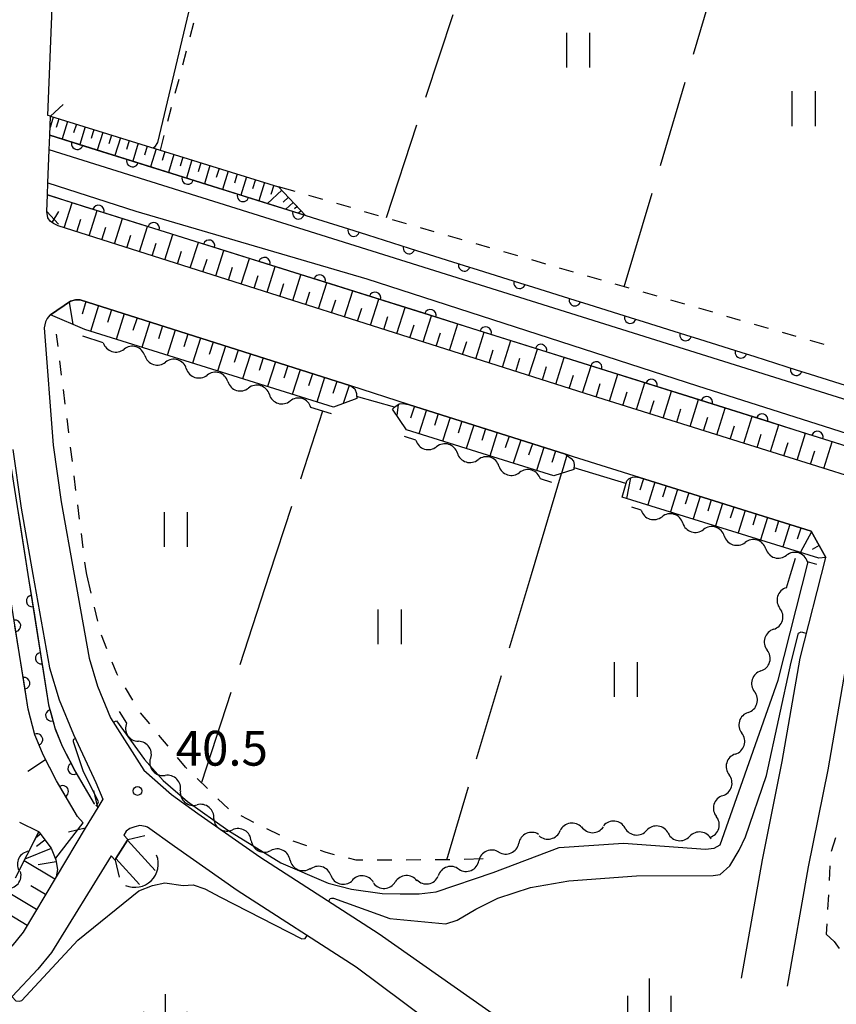
# Model space of a CAD drawing. Units: metres. Extents: x -42055 to -39747, y -136591 to -134873.
# Drawn here: x -41194 to -41124, y -136237 to -136152 of the extents above; entities that cross this region are included whole.
import ezdxf

# ---------------------------------------------------------------- set-up
doc = ezdxf.new("R2010")
doc.units = ezdxf.units.M
doc.header["$LTSCALE"] = 2.5
doc.layers.get('0').update_dxf_attribs({"linetype": 'CONTINUOUS'})
for name, color, linetype in [('2101000', 7, 'CONTINUOUS'), ('2203000', 7, 'CONTINUOUS'), ('2203990', 7, 'CONTINUOUS'), ('4219000', 7, 'CONTINUOUS'), ('5101000', 7, 'CONTINUOUS'), ('5102000', 7, 'CONTINUOUS'), ('6101110', 7, 'CONTINUOUS'), ('6101120', 7, 'CONTINUOUS'), ('6101990', 7, 'CONTINUOUS'), ('6110000', 7, 'CONTINUOUS'), ('6110110', 7, 'CONTINUOUS'), ('6110120', 7, 'CONTINUOUS'), ('6301000', 7, 'CONTINUOUS'), ('6302000', 7, 'CONTINUOUS'), ('6311000', 7, 'CONTINUOUS'), ('6334000', 7, 'CONTINUOUS'), ('7101000', 7, 'CONTINUOUS'), ('7102000', 7, 'CONTINUOUS'), ('7312000', 7, 'CONTINUOUS')]:
    doc.layers.add(name, color=color, linetype=linetype)
doc.styles.add('Dm_Anotation', font='txt')

# ---------------------------------------------------------------- blocks, each defined once
blk = doc.blocks.new('631100')
at = {"color": 0, "linetype": 'ByBlock', "lineweight": -2}
for points in [[(-0.4, 0.6), (-0.4, -0.6)], [(0.4, 0.6), (0.4, -0.6)]]:
    blk.add_lwpolyline(points, dxfattribs=at)
blk = doc.blocks.new('633400')
at = {"color": 0, "linetype": 'ByBlock', "lineweight": -2}
for points in [[(0, -0.75), (0, 0.75)], [(-0.75, -0.75), (-0.75, 0.15)], [(0.75, -0.75), (0.75, 0.15)]]:
    blk.add_lwpolyline(points, dxfattribs=at)
blk = doc.blocks.new('731200')
at = {"color": 0, "linetype": 'ByBlock', "lineweight": -2}
blk.add_circle((0, 0), 0.15, dxfattribs=at)
blk = doc.blocks.new('421900')
at = {"color": 0, "linetype": 'ByBlock', "lineweight": -2}
blk.add_arc((-0.3125, 0), 0.8125, 292.61987, 67.38013, dxfattribs=at)
blk = doc.blocks.new('DMDR_5102_0.375')
at = {"color": 0, "linetype": 'Continuous', "lineweight": -2}
blk.add_lwpolyline([(-1, 0, 0.535433), (1, 0)], format="xyb", dxfattribs=at)
blk = doc.blocks.new('DMDR_HANEN_0.2')
at = {"color": 0, "linetype": 'Continuous', "lineweight": -2}
blk.add_arc((0, 0), 1, 180, 0, dxfattribs=at)

msp = doc.modelspace()

# ---------------------------------------------------------------- linework, layer by layer
at = {"layer": '2101000', "flags": 128}
for points in [[(-41102.52, -136197.798), (-41144.679, -136184.601), (-41190.769, -136169.935), (-41191.161, -136169.724), (-41191.46, -136169.543), (-41191.672, -136169.257), (-41191.758, -136168.689), (-41191.701, -136167.277), (-41191.658, -136166.217), (-41191.545, -136163.398), (-41191.494, -136162.116), (-41191.428, -136160.485), (-41191.675, -136160.418), (-41190.239, -136124.678)], [(-41131.827, -136234.787), (-41130.034, -136224.598), (-41128.343, -136216.122), (-41126.787, -136207.198), (-41124.558, -136198.524), (-41125.834, -136196.264), (-41140.629, -136191.632), (-41146.334, -136189.846), (-41147.016, -136189.629), (-41160.544, -136185.325), (-41165.53, -136183.738), (-41188.861, -136176.314), (-41189.272, -136176.317), (-41189.693, -136176.428), (-41191.445, -136177.614), (-41191.496, -136177.648), (-41191.71, -136177.931), (-41191.859, -136178.225), (-41191.968, -136178.721), (-41191.204, -136188.837), (-41190.509, -136193.723), (-41189.39, -136200), (-41188.104, -136207.209), (-41187.374, -136209.622), (-41186.267, -136212.338), (-41183.389, -136216.862), (-41181.008, -136218.945), (-41178.717, -136220.588), (-41173.377, -136224.316), (-41163.076, -136230.963), (-41151.491, -136239.098)], [(-41194.685, -136189.216), (-41193.965, -136194.277), (-41192.945, -136200), (-41191.514, -136208.026), (-41190.677, -136210.791), (-41189.456, -136213.789), (-41187.688, -136217.535), (-41187.525, -136217.919), (-41186.912, -136219.357), (-41187.342, -136220.067), (-41188.433, -136221.865), (-41190.941, -136226.055), (-41193.798, -136230.828), (-41194.78, -136232.034)], [(-41089.261, -136238.219), (-41084.239, -136219.166), (-41084.199, -136216.62), (-41084.728, -136214.453), (-41085.596, -136212.722), (-41087.027, -136210.875), (-41088.499, -136209.599), (-41089.344, -136209.249), (-41103.519, -136205.049), (-41103.324, -136204.243), (-41104.372, -136202.981), (-41106.555, -136202.298), (-41113.897, -136200), (-41118.975, -136198.41), (-41120.481, -136200.02), (-41120.938, -136200.509), (-41122.908, -136208.174), (-41124.402, -136216.845), (-41126.078, -136225.199), (-41127.888, -136235.48)], [(-41156.902, -136239.932), (-41165.073, -136233.839), (-41175.328, -136227.222), (-41180.739, -136223.445), (-41183.076, -136221.769), (-41183.248, -136221.705), (-41183.719, -136221.637), (-41184.169, -136221.735), (-41184.604, -136221.9), (-41184.898, -136222.127), (-41185.101, -136222.456), (-41184.762, -136222.828), (-41184.803, -136222.895), (-41185.787, -136224.487), (-41185.865, -136224.614), (-41186.205, -136224.243), (-41191.349, -136232.571), (-41192.516, -136234.004), (-41194.725, -136236.383)]]:
    msp.add_lwpolyline(points, dxfattribs=at)
at = {"layer": '2203000', "flags": 128}
for points in [[(-41191.758, -136168.689), (-41191.701, -136167.277), (-41191.658, -136166.217), (-41191.545, -136163.398), (-41191.494, -136162.116), (-41191.428, -136160.485)], [(-41187.342, -136220.067), (-41188.433, -136221.865)], [(-41185.865, -136224.614), (-41185.787, -136224.487), (-41184.803, -136222.895), (-41184.762, -136222.828)]]:
    msp.add_lwpolyline(points, dxfattribs=at)
at = {"layer": '2203990', "flags": 128}
for points in [[(-41191.428, -136160.485), (-41190.326, -136159.468)], [(-41191.758, -136168.689), (-41190.74, -136169.791)], [(-41187.342, -136220.067), (-41187.687, -136218.607)], [(-41188.433, -136221.865), (-41189.893, -136222.21)], [(-41184.762, -136222.828), (-41183.302, -136222.483)], [(-41185.865, -136224.614), (-41185.52, -136226.074)]]:
    msp.add_lwpolyline(points, dxfattribs=at)
at = {"layer": '5101000', "flags": 128}
for points in [[(-41071.008, -136155.143), (-41081.644, -136188.395), (-41082.478, -136189.997), (-41082.933, -136190.872), (-41084.632, -136192.899), (-41086.431, -136194.086), (-41087.756, -136194.567), (-41089.993, -136194.887), (-41091.558, -136194.663), (-41094.687, -136193.766), (-41191.545, -136163.398)], [(-41191.658, -136166.217), (-41184.063, -136168.661), (-41164.15, -136174.5), (-41135.64, -136183.73), (-41116.949, -136189.69), (-41100.883, -136194.842), (-41093.911, -136196.676), (-41091.007, -136197.206), (-41089.044, -136197.26), (-41087.204, -136196.934), (-41085.59, -136196.442), (-41084.038, -136195.677), (-41082.478, -136194.488), (-41082.465, -136194.479), (-41081.089, -136193.174), (-41079.973, -136191.473), (-41079.31, -136189.992), (-41068.1, -136155.885)], [(-41188.619, -136221.386), (-41189.109, -136220.849), (-41190.917, -136217.782), (-41192.059, -136215.531), (-41192.78, -136213.8), (-41193.356, -136211.597), (-41195.199, -136200), (-41198.899, -136176.726)], [(-41197.106, -136176.542), (-41193.377, -136200), (-41191.592, -136211.227), (-41191.07, -136213.224), (-41190.423, -136214.777), (-41189.337, -136216.917), (-41187.653, -136219.774), (-41187.635, -136219.793)], [(-41184.803, -136222.895), (-41182.413, -136225.512)], [(-41183.743, -136226.726), (-41185.787, -136224.487)]]:
    msp.add_lwpolyline(points, dxfattribs=at)
at = {"layer": '5102000', "linetype": 'Continuous'}
for points in [[(-41186.878, -136180.012), (-41188.653, -136179.458)], [(-41183.298, -136181.128), (-41183.298, -136181.128)], [(-41179.718, -136182.244), (-41179.718, -136182.244)], [(-41176.138, -136183.36), (-41176.138, -136183.36)], [(-41172.558, -136184.477), (-41172.558, -136184.477)], [(-41167.203, -136186.146), (-41168.978, -136185.593)], [(-41159.921, -136188.416), (-41160.908, -136188.109)], [(-41156.341, -136189.533), (-41156.341, -136189.533)], [(-41152.761, -136190.649), (-41152.761, -136190.649)], [(-41148.191, -136192.066), (-41149.179, -136191.76)], [(-41140.484, -136194.453), (-41141.301, -136194.2)], [(-41136.902, -136195.563), (-41136.902, -136195.563)], [(-41133.319, -136196.672), (-41133.319, -136196.672)], [(-41129.737, -136197.782), (-41129.737, -136197.782)], [(-41125.338, -136199.144), (-41126.155, -136198.891)], [(-41127.97, -136201.129), (-41127.624, -136200)], [(-41129.068, -136204.714), (-41129.068, -136204.714)], [(-41130.165, -136208.3), (-41130.165, -136208.3)], [(-41185.51, -136211.809), (-41184.867, -136212.799)], [(-41131.263, -136211.886), (-41131.263, -136211.886)], [(-41182.825, -136215.944), (-41182.825, -136215.944)], [(-41132.361, -136215.472), (-41132.361, -136215.472)], [(-41180.232, -136218.649), (-41180.232, -136218.649)], [(-41133.458, -136219.058), (-41133.458, -136219.058)], [(-41177.347, -136221.044), (-41177.347, -136221.044)], [(-41192.441, -136222.182), (-41193.293, -136223.85)], [(-41145.62, -136221.79), (-41145.62, -136221.79)], [(-41141.879, -136221.848), (-41141.879, -136221.848)], [(-41174.112, -136222.939), (-41174.112, -136222.939)], [(-41149.297, -136222.507), (-41149.297, -136222.507)], [(-41138.157, -136222.304), (-41138.157, -136222.304)], [(-41134.556, -136222.643), (-41134.556, -136222.643)], [(-41170.758, -136224.614), (-41170.758, -136224.614)], [(-41152.762, -136223.918), (-41152.762, -136223.918)], [(-41156.206, -136225.401), (-41156.206, -136225.401)], [(-41167.25, -136225.923), (-41167.25, -136225.923)], [(-41159.834, -136226.316), (-41159.834, -136226.316)], [(-41163.569, -136226.533), (-41163.569, -136226.533)]]:
    msp.add_lwpolyline(points, dxfattribs=at)
at = {"layer": '5102000', "flags": 128}
msp.add_lwpolyline([(-41127.624, -136200), (-41127.187, -136198.571)], dxfattribs=at)
at = {"layer": '6101110', "flags": 128}
for points in [[(-41065.846, -136156.46), (-41065.56, -136157.408), (-41065.606, -136158.466), (-41074.428, -136188.38), (-41075.761, -136192.04), (-41076.665, -136194.633), (-41077.829, -136197.183), (-41082.358, -136200), (-41082.478, -136200.075), (-41086.441, -136202.54), (-41087.724, -136202.126), (-41094.992, -136200), (-41102.52, -136197.798), (-41144.679, -136184.601), (-41190.769, -136169.935), (-41191.161, -136169.724), (-41191.46, -136169.543), (-41191.672, -136169.257), (-41191.758, -136168.689)], [(-41191.428, -136160.485), (-41171.782, -136166.566), (-41169.431, -136169.047)], [(-41191.445, -136177.614), (-41189.693, -136176.428), (-41189.272, -136176.317), (-41188.861, -136176.314), (-41165.53, -136183.738), (-41165.198, -136184), (-41165.042, -136184.383), (-41165.024, -136184.829)], [(-41161.934, -136185.73), (-41161.657, -136185.476), (-41161.358, -136185.288), (-41161.035, -136185.25), (-41160.544, -136185.325), (-41147.016, -136189.629), (-41146.514, -136189.983), (-41146.34, -136190.236), (-41146.276, -136190.5), (-41146.285, -136190.938)], [(-41142.137, -136193.313), (-41141.729, -136191.907), (-41141.516, -136191.709), (-41141.247, -136191.602), (-41140.975, -136191.574), (-41140.629, -136191.632), (-41125.834, -136196.264), (-41124.558, -136198.524)], [(-41192.441, -136222.182), (-41191.385, -136223.577), (-41190.973, -136224.583), (-41190.826, -136225.416), (-41190.941, -136226.055), (-41193.798, -136230.828), (-41194.78, -136232.034)]]:
    msp.add_lwpolyline(points, dxfattribs=at)
at = {"layer": '6101120', "flags": 128}
for points in [[(-41191.758, -136168.689), (-41191.701, -136167.277), (-41091.763, -136198.674), (-41089.07, -136198.746), (-41086.629, -136198.348), (-41084.406, -136197.512), (-41082.81, -136196.593), (-41082.478, -136196.324), (-41081.12, -136195.226), (-41079.917, -136193.716), (-41078.93, -136191.972), (-41067.091, -136156.143), (-41065.846, -136156.46)], [(-41169.431, -136169.047), (-41191.494, -136162.116), (-41191.428, -136160.485)], [(-41165.024, -136184.829), (-41167.024, -136185.573), (-41188.475, -136178.885), (-41191.445, -136177.614)], [(-41146.285, -136190.938), (-41148.014, -136191.493), (-41151.436, -136190.433), (-41160.73, -136187.536), (-41161.934, -136185.73)], [(-41124.558, -136198.524), (-41125.16, -136198.571), (-41142.137, -136193.313)], [(-41194.459, -136226.13), (-41192.441, -136222.182)]]:
    msp.add_lwpolyline(points, dxfattribs=at)
at = {"layer": '6101990', "flags": 128}
for points in [[(-41191.189, -136160.559), (-41191.467, -136161.457)], [(-41190.712, -136160.707), (-41190.945, -136161.461)], [(-41189.958, -136160.94), (-41190.425, -136162.451)], [(-41189.202, -136161.174), (-41189.437, -136161.931)], [(-41188.445, -136161.409), (-41188.915, -136162.926)], [(-41187.686, -136161.643), (-41187.922, -136162.404)], [(-41186.926, -136161.879), (-41187.398, -136163.402)], [(-41186.164, -136162.115), (-41186.401, -136162.878)], [(-41185.401, -136162.351), (-41185.875, -136163.881)], [(-41184.636, -136162.588), (-41184.873, -136163.354)], [(-41183.869, -136162.825), (-41184.345, -136164.362)], [(-41183.101, -136163.063), (-41183.339, -136163.833)], [(-41182.331, -136163.301), (-41182.809, -136164.844)], [(-41181.559, -136163.54), (-41181.799, -136164.313)], [(-41180.786, -136163.779), (-41181.266, -136165.329)], [(-41180.011, -136164.019), (-41180.252, -136164.795)], [(-41179.235, -136164.259), (-41179.717, -136165.816)], [(-41178.457, -136164.5), (-41178.698, -136165.28)], [(-41177.677, -136164.742), (-41178.161, -136166.304)], [(-41176.896, -136164.983), (-41177.138, -136165.766)], [(-41176.113, -136165.226), (-41176.599, -136166.795)], [(-41175.328, -136165.469), (-41175.572, -136166.255)], [(-41174.542, -136165.712), (-41175.03, -136167.288)], [(-41173.754, -136165.956), (-41173.998, -136166.746)], [(-41172.964, -136166.2), (-41173.454, -136167.783)], [(-41171.493, -136166.872), (-41172.703, -136168.019)], [(-41172.173, -136166.445), (-41172.419, -136167.238)], [(-41170.919, -136167.477), (-41171.356, -136167.891)], [(-41191.277, -136169.654), (-41190.707, -136168.711)], [(-41190.247, -136170.101), (-41189.562, -136167.949)], [(-41188.089, -136170.788), (-41187.402, -136168.628)], [(-41170.505, -136167.914), (-41171.136, -136168.511)], [(-41170.161, -136168.277), (-41170.375, -136168.48)], [(-41169.817, -136168.64), (-41170.044, -136168.854)], [(-41189.169, -136170.444), (-41188.826, -136169.366)], [(-41185.923, -136171.477), (-41185.234, -136169.309)], [(-41187.007, -136171.132), (-41186.663, -136170.05)], [(-41183.75, -136172.169), (-41183.057, -136169.993)], [(-41184.837, -136171.822), (-41184.492, -136170.737)], [(-41181.568, -136172.863), (-41180.873, -136170.679)], [(-41182.66, -136172.515), (-41182.313, -136171.426)], [(-41180.474, -136173.211), (-41180.126, -136172.117)], [(-41179.378, -136173.56), (-41178.681, -136171.368)], [(-41177.18, -136174.259), (-41176.48, -136172.059)], [(-41178.28, -136173.909), (-41177.931, -136172.811)], [(-41174.974, -136174.961), (-41174.272, -136172.753)], [(-41176.078, -136174.61), (-41175.728, -136173.508)], [(-41172.76, -136175.666), (-41172.055, -136173.449)], [(-41173.868, -136175.313), (-41173.516, -136174.207)], [(-41170.538, -136176.373), (-41169.83, -136174.148)], [(-41171.65, -136176.019), (-41171.297, -136174.909)], [(-41168.307, -136177.083), (-41167.597, -136174.85)], [(-41169.424, -136176.727), (-41169.069, -136175.613)], [(-41167.189, -136177.438), (-41166.833, -136176.32)], [(-41166.068, -136177.795), (-41165.355, -136175.554)], [(-41163.821, -136178.51), (-41163.106, -136176.261)], [(-41189.809, -136176.507), (-41189.515, -136178.44)], [(-41188.371, -136176.47), (-41188.715, -136177.552)], [(-41187.288, -136176.814), (-41187.995, -136179.035)], [(-41186.178, -136177.168), (-41186.53, -136178.275)], [(-41164.946, -136178.152), (-41164.589, -136177.03)], [(-41161.566, -136179.228), (-41160.848, -136176.97)], [(-41185.071, -136177.52), (-41185.773, -136179.728)], [(-41183.967, -136177.871), (-41184.317, -136178.972)], [(-41162.695, -136178.869), (-41162.336, -136177.742)], [(-41159.302, -136179.948), (-41158.581, -136177.682)], [(-41182.866, -136178.221), (-41183.565, -136180.416)], [(-41181.769, -136178.571), (-41182.117, -136179.665)], [(-41160.435, -136179.588), (-41160.075, -136178.457)], [(-41157.03, -136180.671), (-41156.307, -136178.397)], [(-41180.675, -136178.919), (-41181.369, -136181.101)], [(-41179.584, -136179.266), (-41179.93, -136180.354)], [(-41178.496, -136179.612), (-41179.186, -136181.781)], [(-41158.167, -136180.309), (-41157.806, -136179.174)], [(-41154.75, -136181.397), (-41154.024, -136179.114)], [(-41177.411, -136179.957), (-41177.756, -136181.039)], [(-41176.33, -136180.301), (-41177.016, -136182.458)], [(-41155.891, -136181.034), (-41155.529, -136179.894)], [(-41152.461, -136182.125), (-41151.732, -136179.834)], [(-41150.164, -136182.856), (-41149.432, -136180.557)], [(-41175.252, -136180.645), (-41175.594, -136181.72)], [(-41174.177, -136180.987), (-41174.859, -136183.131)], [(-41173.105, -136181.328), (-41173.445, -136182.397)], [(-41153.606, -136181.761), (-41153.243, -136180.617)], [(-41151.313, -136182.49), (-41150.948, -136181.343)], [(-41147.858, -136183.59), (-41147.123, -136181.282)], [(-41172.036, -136181.668), (-41172.714, -136183.799)], [(-41170.97, -136182.007), (-41171.308, -136183.07)], [(-41149.012, -136183.223), (-41148.645, -136182.071)], [(-41145.544, -136184.326), (-41144.806, -136182.01)], [(-41169.907, -136182.345), (-41170.582, -136184.464)], [(-41168.848, -136182.682), (-41169.184, -136183.739)], [(-41167.792, -136183.018), (-41168.462, -136185.125)], [(-41146.702, -136183.958), (-41146.334, -136182.802)], [(-41143.223, -136185.057), (-41142.496, -136182.736)], [(-41166.738, -136183.354), (-41167.072, -136184.404)], [(-41165.688, -136183.688), (-41166.189, -136185.263)], [(-41144.383, -136184.694), (-41144.02, -136183.533)], [(-41140.903, -136185.783), (-41140.177, -136183.464)], [(-41142.062, -136185.42), (-41141.699, -136184.26)], [(-41138.585, -136186.509), (-41137.86, -136184.192)], [(-41161.446, -136185.344), (-41161.564, -136186.286)], [(-41160.048, -136185.482), (-41160.376, -136186.513)], [(-41139.744, -136186.146), (-41139.381, -136184.987)], [(-41136.27, -136187.233), (-41135.546, -136184.919)], [(-41133.958, -136187.957), (-41133.234, -136185.645)], [(-41159.018, -136185.81), (-41159.672, -136187.866)], [(-41157.99, -136186.137), (-41158.316, -136187.162)], [(-41156.965, -136186.463), (-41157.616, -136188.507)], [(-41137.428, -136186.871), (-41137.065, -136185.713)], [(-41135.114, -136187.596), (-41134.752, -136186.439)], [(-41131.648, -136188.681), (-41130.925, -136186.371)], [(-41155.944, -136186.789), (-41156.268, -136187.807)], [(-41154.925, -136187.113), (-41155.571, -136189.144)], [(-41132.802, -136188.319), (-41132.441, -136187.164)], [(-41129.34, -136189.403), (-41128.618, -136187.096)], [(-41153.909, -136187.436), (-41154.232, -136188.449)], [(-41152.897, -136187.758), (-41153.539, -136189.778)], [(-41151.887, -136188.08), (-41152.207, -136189.086)], [(-41130.493, -136189.042), (-41130.132, -136187.888)], [(-41127.034, -136190.125), (-41126.313, -136187.82)], [(-41150.88, -136188.4), (-41151.519, -136190.408)], [(-41149.876, -136188.719), (-41150.194, -136189.719)], [(-41148.876, -136189.038), (-41149.51, -136191.03)], [(-41128.187, -136189.764), (-41127.826, -136188.611)], [(-41124.731, -136190.846), (-41124.01, -136188.543)], [(-41147.88, -136189.355), (-41148.196, -136190.347)], [(-41146.906, -136189.707), (-41147.375, -136191.288)], [(-41125.882, -136190.485), (-41125.522, -136189.333)], [(-41141.404, -136191.665), (-41141.758, -136193.431)], [(-41140.288, -136191.739), (-41140.594, -136192.718)], [(-41139.309, -136192.045), (-41139.921, -136194)], [(-41138.332, -136192.351), (-41138.638, -136193.327)], [(-41137.357, -136192.657), (-41137.967, -136194.605)], [(-41136.383, -136192.962), (-41136.687, -136193.934)], [(-41135.41, -136193.266), (-41136.018, -136195.208)], [(-41134.439, -136193.57), (-41134.742, -136194.54)], [(-41133.469, -136193.874), (-41134.075, -136195.81)], [(-41132.501, -136194.177), (-41132.803, -136195.143)], [(-41131.534, -136194.479), (-41132.138, -136196.41)], [(-41130.569, -136194.781), (-41130.87, -136195.745)], [(-41129.605, -136195.083), (-41130.207, -136197.008)], [(-41128.643, -136195.384), (-41128.943, -136196.345)], [(-41127.682, -136195.685), (-41128.282, -136197.604)], [(-41126.722, -136195.986), (-41127.022, -136196.944)], [(-41125.798, -136196.327), (-41126.742, -136198.081)], [(-41125.137, -136197.498), (-41125.755, -136197.846)], [(-41192.29, -136222.381), (-41192.702, -136222.694)], [(-41191.913, -136222.88), (-41192.634, -136223.426)], [(-41191.373, -136223.605), (-41193.643, -136224.535)], [(-41191.066, -136226.264), (-41193.716, -136224.677)], [(-41190.943, -136224.75), (-41192.488, -136225.023)], [(-41192.626, -136228.869), (-41195.372, -136227.225)], [(-41191.859, -136227.589), (-41193.14, -136226.822)], [(-41193.448, -136230.242), (-41195.01, -136229.307)]]:
    msp.add_lwpolyline(points, dxfattribs=at)
at = {"layer": '6110000', "linetype": 'Continuous'}
for points in [[(-41194.254, -136194.48), (-41194.058, -136195.714)], [(-41194.058, -136195.714), (-41193.377, -136200)], [(-41193.377, -136200), (-41193.015, -136202.275)], [(-41193.015, -136202.275), (-41192.819, -136203.509)], [(-41192.819, -136203.509), (-41192.23, -136207.213)], [(-41193.907, -136208.126), (-41194.496, -136204.422)], [(-41192.23, -136207.213), (-41192.034, -136208.447)], [(-41193.711, -136209.36), (-41193.907, -136208.126)], [(-41192.034, -136208.447), (-41191.592, -136211.227)], [(-41193.356, -136211.597), (-41193.711, -136209.36)], [(-41192.98, -136213.034), (-41193.356, -136211.597)], [(-41191.592, -136211.227), (-41191.355, -136212.132)], [(-41191.355, -136212.132), (-41191.07, -136213.224)], [(-41192.78, -136213.8), (-41192.98, -136213.034)], [(-41191.07, -136213.224), (-41191.023, -136213.336)], [(-41191.023, -136213.336), (-41190.423, -136214.777)], [(-41192.603, -136214.223), (-41192.78, -136213.8)], [(-41192.059, -136215.531), (-41192.603, -136214.223)], [(-41190.423, -136214.777), (-41189.432, -136216.729)], [(-41191.003, -136217.612), (-41192.059, -136215.531)], [(-41189.432, -136216.729), (-41189.337, -136216.917)], [(-41189.337, -136216.917), (-41188.809, -136217.812)], [(-41190.917, -136217.782), (-41191.003, -136217.612)], [(-41190.379, -136218.694), (-41190.917, -136217.782)], [(-41188.809, -136217.812), (-41187.653, -136219.774)], [(-41189.109, -136220.849), (-41190.379, -136218.694)], [(-41187.653, -136219.774), (-41187.635, -136219.793)], [(-41188.619, -136221.386), (-41189.109, -136220.849)]]:
    msp.add_lwpolyline(points, dxfattribs=at)
at = {"layer": '6110000', "flags": 128}
for points in [[(-41184.803, -136222.895), (-41182.413, -136225.512)], [(-41183.743, -136226.726), (-41185.787, -136224.487)]]:
    msp.add_lwpolyline(points, dxfattribs=at)
at = {"layer": '6110110', "linetype": 'Continuous'}
for points in [[(-41191.494, -136162.116), (-41189.134, -136162.857)], [(-41189.134, -136162.857), (-41187.941, -136163.232)], [(-41187.941, -136163.232), (-41184.364, -136164.356)], [(-41184.364, -136164.356), (-41183.171, -136164.73)], [(-41183.171, -136164.73), (-41179.593, -136165.854)], [(-41179.593, -136165.854), (-41178.401, -136166.229)], [(-41178.401, -136166.229), (-41174.823, -136167.353)], [(-41188.491, -136168.286), (-41191.701, -136167.277)], [(-41174.823, -136167.353), (-41173.631, -136167.727)], [(-41173.631, -136167.727), (-41170.053, -136168.851)], [(-41187.298, -136168.661), (-41188.491, -136168.286)], [(-41183.72, -136169.785), (-41187.298, -136168.661)], [(-41170.053, -136168.851), (-41168.861, -136169.226)], [(-41168.861, -136169.226), (-41165.283, -136170.35)], [(-41182.528, -136170.159), (-41183.72, -136169.785)], [(-41178.95, -136171.283), (-41182.528, -136170.159)], [(-41165.283, -136170.35), (-41164.091, -136170.725)], [(-41164.091, -136170.725), (-41160.513, -136171.849)], [(-41177.758, -136171.658), (-41178.95, -136171.283)], [(-41174.18, -136172.782), (-41177.758, -136171.658)], [(-41160.513, -136171.849), (-41159.32, -136172.223)], [(-41172.988, -136173.156), (-41174.18, -136172.782)], [(-41159.32, -136172.223), (-41155.743, -136173.347)], [(-41169.41, -136174.28), (-41172.988, -136173.156)], [(-41155.743, -136173.347), (-41154.55, -136173.722)], [(-41154.55, -136173.722), (-41150.973, -136174.846)], [(-41168.217, -136174.655), (-41169.41, -136174.28)], [(-41164.64, -136175.779), (-41168.217, -136174.655)], [(-41150.973, -136174.846), (-41149.78, -136175.22)], [(-41149.78, -136175.22), (-41146.202, -136176.344)], [(-41163.447, -136176.154), (-41164.64, -136175.779)], [(-41159.87, -136177.278), (-41163.447, -136176.154)], [(-41146.202, -136176.344), (-41145.01, -136176.719)], [(-41145.01, -136176.719), (-41141.432, -136177.843)], [(-41158.677, -136177.652), (-41159.87, -136177.278)], [(-41155.1, -136178.776), (-41158.677, -136177.652)], [(-41141.432, -136177.843), (-41140.24, -136178.218)], [(-41153.907, -136179.151), (-41155.1, -136178.776)], [(-41140.24, -136178.218), (-41136.662, -136179.342)], [(-41150.329, -136180.275), (-41153.907, -136179.151)], [(-41136.662, -136179.342), (-41135.47, -136179.716)], [(-41135.47, -136179.716), (-41131.892, -136180.84)], [(-41149.137, -136180.649), (-41150.329, -136180.275)], [(-41145.559, -136181.773), (-41149.137, -136180.649)], [(-41131.892, -136180.84), (-41130.7, -136181.215)], [(-41130.7, -136181.215), (-41127.122, -136182.339)], [(-41144.367, -136182.148), (-41145.559, -136181.773)], [(-41140.789, -136183.272), (-41144.367, -136182.148)], [(-41127.122, -136182.339), (-41125.929, -136182.713)], [(-41125.929, -136182.713), (-41122.352, -136183.837)], [(-41139.597, -136183.647), (-41140.789, -136183.272)], [(-41136.019, -136184.77), (-41139.597, -136183.647)], [(-41134.826, -136185.145), (-41136.019, -136184.77)], [(-41131.249, -136186.269), (-41134.826, -136185.145)], [(-41130.056, -136186.644), (-41131.249, -136186.269)], [(-41126.479, -136187.768), (-41130.056, -136186.644)], [(-41125.286, -136188.142), (-41126.479, -136187.768)], [(-41121.709, -136189.266), (-41125.286, -136188.142)]]:
    msp.add_lwpolyline(points, dxfattribs=at)
at = {"layer": '6110120', "flags": 128}
for points in [[(-41071.934, -136154.906), (-41071.008, -136155.143), (-41081.644, -136188.395), (-41082.478, -136189.997), (-41082.933, -136190.872), (-41084.632, -136192.899), (-41086.431, -136194.086), (-41087.756, -136194.567), (-41089.993, -136194.887), (-41091.558, -136194.663), (-41094.687, -136193.766), (-41191.545, -136163.398), (-41191.494, -136162.116)], [(-41191.701, -136167.277), (-41191.658, -136166.217), (-41184.063, -136168.661), (-41164.15, -136174.5), (-41135.64, -136183.73), (-41116.949, -136189.69), (-41100.883, -136194.842), (-41093.911, -136196.676), (-41091.007, -136197.206), (-41089.044, -136197.26), (-41087.204, -136196.934), (-41085.59, -136196.442), (-41084.038, -136195.677), (-41082.478, -136194.488), (-41082.465, -136194.479), (-41081.089, -136193.174), (-41079.973, -136191.473), (-41079.31, -136189.992), (-41068.1, -136155.885), (-41067.091, -136156.143)]]:
    msp.add_lwpolyline(points, dxfattribs=at)
at = {"layer": '6301000', "linetype": 'Continuous'}
for points in [[(-41179.111, -136152.473), (-41179.428, -136153.683)], [(-41179.745, -136154.892), (-41180.061, -136156.101)], [(-41180.378, -136157.31), (-41180.695, -136158.519)], [(-41181.012, -136159.728), (-41181.329, -136160.938)], [(-41181.646, -136162.147), (-41181.977, -136163.411)], [(-41170.341, -136166.983), (-41171.782, -136166.566)], [(-41167.939, -136167.677), (-41169.14, -136167.33)], [(-41165.538, -136168.371), (-41166.739, -136168.024)], [(-41163.136, -136169.065), (-41164.337, -136168.718)], [(-41160.734, -136169.759), (-41161.935, -136169.412)], [(-41158.332, -136170.453), (-41159.533, -136170.106)], [(-41155.931, -136171.146), (-41157.132, -136170.799)], [(-41153.529, -136171.84), (-41154.73, -136171.493)], [(-41151.127, -136172.534), (-41152.328, -136172.187)], [(-41148.725, -136173.228), (-41149.926, -136172.881)], [(-41146.324, -136173.922), (-41147.525, -136173.575)], [(-41143.922, -136174.616), (-41145.123, -136174.269)], [(-41141.52, -136175.31), (-41142.721, -136174.963)], [(-41139.118, -136176.004), (-41140.319, -136175.657)], [(-41136.717, -136176.698), (-41137.918, -136176.351)], [(-41134.315, -136177.392), (-41135.516, -136177.045)], [(-41131.913, -136178.086), (-41133.114, -136177.739)], [(-41129.511, -136178.78), (-41130.712, -136178.433)], [(-41190.78, -136180.335), (-41190.912, -136179.27)], [(-41127.11, -136179.474), (-41128.311, -136179.127)], [(-41124.708, -136180.168), (-41125.909, -136179.821)], [(-41190.471, -136182.816), (-41190.625, -136181.575)], [(-41190.162, -136185.296), (-41190.316, -136184.056)], [(-41189.853, -136187.777), (-41190.007, -136186.537)], [(-41189.544, -136190.258), (-41189.698, -136189.018)], [(-41189.235, -136192.739), (-41189.39, -136191.499)], [(-41188.926, -136195.22), (-41189.081, -136193.979)], [(-41188.617, -136197.701), (-41188.772, -136196.46)], [(-41188.369, -136199.691), (-41188.463, -136198.941)], [(-41188.297, -136200), (-41188.369, -136199.691)], [(-41187.925, -136201.589), (-41188.297, -136200)], [(-41187.355, -136204.023), (-41187.64, -136202.806)], [(-41186.577, -136206.392), (-41187.039, -136205.23)], [(-41185.724, -136208.536), (-41186.115, -136207.553)], [(-41185.624, -136208.7), (-41185.724, -136208.536)], [(-41184.323, -136210.835), (-41184.974, -136209.768)], [(-41183.665, -136211.917), (-41183.673, -136211.903)], [(-41182.879, -136212.867), (-41183.665, -136211.917)], [(-41181.285, -136214.794), (-41182.082, -136213.831)], [(-41193.389, -136216.935), (-41191.857, -136215.929)], [(-41179.799, -136216.591), (-41180.488, -136215.757)], [(-41179.678, -136216.708), (-41179.799, -136216.591)], [(-41177.885, -136218.45), (-41178.782, -136217.579)], [(-41176.092, -136220.192), (-41176.989, -136219.321)], [(-41173.893, -136221.373), (-41175.001, -136220.794)], [(-41192.441, -136222.182), (-41194.078, -136221.358)], [(-41171.641, -136222.458), (-41172.773, -136221.928)], [(-41169.321, -136223.381), (-41170.5, -136222.966)], [(-41123.738, -136222.682), (-41124.096, -136223.88)], [(-41167.668, -136223.962), (-41168.142, -136223.795)], [(-41166.944, -136224.148), (-41167.668, -136223.962)], [(-41165.061, -136224.631), (-41165.733, -136224.459)], [(-41164.505, -136224.628), (-41165.061, -136224.631)], [(-41162.005, -136224.613), (-41163.255, -136224.62)], [(-41159.505, -136224.598), (-41160.755, -136224.605)], [(-41157.26, -136224.584), (-41158.255, -136224.59)], [(-41157.005, -136224.578), (-41157.26, -136224.584)], [(-41154.124, -136224.512), (-41155.755, -136224.549)], [(-41124.211, -136225.12), (-41124.278, -136226.368)], [(-41124.345, -136227.616), (-41124.412, -136228.864)], [(-41124.479, -136230.112), (-41124.526, -136230.988)], [(-41124.526, -136230.988), (-41123.833, -136231.617)], [(-41123.833, -136231.617), (-41123.422, -136232.24)]]:
    msp.add_lwpolyline(points, dxfattribs=at)
at = {"layer": '6302000', "linetype": 'Continuous'}
for points in [[(-41135.982, -136155.142), (-41133.843, -136147.954)], [(-41156.739, -136151.754), (-41159.082, -136158.879)], [(-41138.833, -136164.727), (-41136.695, -136157.539)], [(-41159.863, -136161.254), (-41162.493, -136169.25)], [(-41141.945, -136175.188), (-41139.546, -136167.124)], [(-41167.966, -136185.908), (-41169.877, -136191.766)], [(-41170.653, -136194.142), (-41172.564, -136200)], [(-41172.564, -136200), (-41175.102, -136207.779)], [(-41151.832, -136206.301), (-41149.962, -136200)], [(-41154.678, -136215.887), (-41152.544, -136208.697)], [(-41175.878, -136210.156), (-41178.416, -136217.934)], [(-41157.26, -136224.584), (-41155.39, -136218.284)]]:
    msp.add_lwpolyline(points, dxfattribs=at)
at = {"layer": '6302000', "flags": 128}
msp.add_lwpolyline([(-41149.962, -136200), (-41147.375, -136191.288)], dxfattribs=at)
at = {"layer": '7101000', "elevation": 40, "flags": 128}
for points in [[(-41177.141, -136141.471), (-41182.214, -136162.743), (-41182.456, -136163.158), (-41182.565, -136163.229)], [(-41161.768, -136185.578), (-41165.032, -136184.635)], [(-41141.803, -136192.162), (-41146.282, -136190.799)], [(-41186.027, -136212.716), (-41185.819, -136212.627), (-41185.729, -136212.621), (-41183.326, -136215.954), (-41181.702, -136217.762), (-41179.607, -136219.57), (-41176.139, -136222.044), (-41171.572, -136224.846), (-41167.485, -136226.589), (-41165.462, -136227.106), (-41162.829, -136227.485), (-41161.277, -136227.509), (-41159.639, -136227.509), (-41158.161, -136227.351), (-41153.263, -136225.679), (-41147.554, -136223.537), (-41142.006, -136223.14), (-41134.953, -136223.67), (-41134.19, -136223.591), (-41133.666, -136223.306), (-41128.68, -136209.113), (-41126.088, -136198.912)], [(-41187.489, -136219.953), (-41187.369, -136219.797), (-41187.305, -136219.588), (-41188.601, -136216.907), (-41189.437, -136214.413), (-41189.454, -136214.27), (-41189.412, -136214.173), (-41189.298, -136214.124)], [(-41191.009, -136224.495), (-41190.975, -136224.455), (-41188.608, -136221.398)]]:
    msp.add_lwpolyline(points, dxfattribs=at)
at = {"layer": '7102000', "elevation": 42, "flags": 128}
for points in [[(-41167.438, -136228.148), (-41167.3, -136227.929), (-41167.183, -136227.879), (-41167.032, -136227.879), (-41162.166, -136229.655), (-41157.346, -136230.111), (-41156.353, -136229.786), (-41154.755, -136228.835), (-41152.85, -136227.879), (-41150.021, -136226.982), (-41146.727, -136226.385), (-41140.891, -136225.973), (-41134.28, -136225.932), (-41133.666, -136225.844), (-41132.847, -136225.1), (-41132.037, -136223.764), (-41131.49, -136222.597), (-41129.684, -136217.31), (-41127.541, -136207.555), (-41126.932, -136205.05), (-41126.696, -136204.944), (-41126.389, -136205.026), (-41126.24, -136205.069)], [(-41194.734, -136236.391), (-41194.42, -136236.732), (-41194.144, -136236.764), (-41193.899, -136236.724), (-41189.075, -136231.505), (-41183.801, -136227.261), (-41182.632, -136226.788), (-41181.581, -136226.566), (-41179.982, -136226.788), (-41179.118, -136226.75), (-41178.121, -136227.082), (-41176.771, -136227.804), (-41169.766, -136231.412), (-41169.463, -136231.37), (-41169.3, -136231.111)]]:
    msp.add_lwpolyline(points, dxfattribs=at)

# ---------------------------------------------------------------- block references
at = {"layer": '4219000', "xscale": 2.5, "yscale": 2.5, "zscale": 2.5, "rotation": 314.2254052951139}
msp.add_blockref('421900', (-41183.62, -136225.489), dxfattribs=at)
at = {"layer": '5102000', "linetype": 'Continuous', "xscale": 0.9375, "yscale": 0.9375, "zscale": 0.9375}
for p, rotation in [((-41185.983, -136180.291), 342.683312680907), ((-41184.193, -136180.849), 162.6833126809069), ((-41182.403, -136181.407), 342.683312680907), ((-41180.613, -136181.965), 162.6833126809069), ((-41178.823, -136182.523), 342.683312680907), ((-41177.033, -136183.081), 162.6833126809069), ((-41175.243, -136183.639), 342.683312680907), ((-41173.453, -136184.197), 162.6833126809069), ((-41171.663, -136184.756), 342.683312680907), ((-41169.873, -136185.314), 162.6833126809069), ((-41159.026, -136188.696), 342.6833126813328), ((-41157.236, -136189.254), 162.6833126813328), ((-41155.446, -136189.812), 342.6833126813328), ((-41153.656, -136190.37), 162.6833126813328), ((-41151.866, -136190.928), 342.6833126813328), ((-41150.075, -136191.483), 162.7924912250445), ((-41139.588, -136194.731), 342.7924912266735), ((-41137.797, -136195.286), 162.7924912266735), ((-41136.006, -136195.84), 342.7924912266735), ((-41134.215, -136196.395), 162.7924912266735), ((-41132.424, -136196.95), 342.7924912266735), ((-41130.633, -136197.504), 162.7924912266735), ((-41128.842, -136198.059), 342.7924912266735), ((-41127.051, -136198.614), 162.7924912266735), ((-41128.244, -136202.025), 252.979489106606), ((-41128.793, -136203.818), 72.97948910660601), ((-41129.342, -136205.611), 252.979489106606), ((-41129.891, -136207.404), 72.97948910660601), ((-41130.44, -136209.197), 252.979489106606), ((-41130.989, -136210.99), 72.97948910660601), ((-41131.537, -136212.782), 252.979489106606), ((-41184.356, -136213.585), 302.9919808364146), ((-41132.086, -136214.575), 72.97948910660601), ((-41183.335, -136215.158), 122.9919808364146), ((-41132.635, -136216.368), 252.979489106606), ((-41182.197, -136216.637), 314.2218147997709), ((-41180.889, -136217.981), 134.2218147997709), ((-41133.184, -136218.161), 72.97948910660601), ((-41179.512, -136219.249), 320.179320450092), ((-41178.072, -136220.45), 140.1793204500919), ((-41133.733, -136219.954), 252.979489106606), ((-41176.542, -136221.524), 329.2081245095275), ((-41146.547, -136221.93), 188.581253241456), ((-41142.811, -136221.751), 174.0481786159182), ((-41134.282, -136221.747), 72.97948910660601), ((-41174.931, -136222.484), 149.2081245095274), ((-41150.193, -136222.773), 204.0141984696549), ((-41148.386, -136222.288), 13.54033117325366), ((-41144.686, -136221.746), 0.212291805333044), ((-41140.946, -136221.945), 354.0481786159182), ((-41139.086, -136222.175), 172.0820495661457), ((-41135.371, -136222.692), 172.0820495661457), ((-41173.277, -136223.365), 332.9433544464783), ((-41137.229, -136222.433), 352.0820495661457), ((-41193.72, -136224.685), 242.9257660971108), ((-41171.607, -136224.218), 152.9433544464783), ((-41153.62, -136224.296), 203.1279729425138), ((-41151.905, -136223.537), 24.01419846965491), ((-41169.892, -136224.973), 337.4749447897027), ((-41155.344, -136225.033), 23.12797294251383), ((-41168.153, -136225.671), 164.4354875077332), ((-41157.098, -136225.687), 197.3784719765372), ((-41194.62, -136226.324), 50.18668770803548), ((-41166.347, -136226.174), 344.4354875077333), ((-41164.504, -136226.464), 175.7624401201258), ((-41160.761, -136226.447), 183.030110117939), ((-41158.909, -136226.158), 9.696667561631887), ((-41162.633, -136226.546), 3.030110117939083)]:
    msp.add_blockref('DMDR_5102_0.375', p, dxfattribs=dict(at, rotation=rotation))
at = {"layer": '6110000', "linetype": 'Continuous', "xscale": 0.5, "yscale": 0.5, "zscale": 0.5}
for p, rotation in [((-41193.015, -136202.275), 279.0331322108806), ((-41194.496, -136204.422), 99.03313221087878), ((-41192.23, -136207.213), 279.0331322108806), ((-41193.711, -136209.36), 99.03313221087878), ((-41191.355, -136212.132), 284.6521824054282), ((-41192.603, -136214.223), 112.6124135569553), ((-41189.432, -136216.729), 296.899676056084), ((-41190.379, -136218.694), 120.5190433035609)]:
    msp.add_blockref('DMDR_HANEN_0.2', p, dxfattribs=dict(at, rotation=rotation))
at = {"layer": '6110110', "linetype": 'Continuous', "xscale": 0.5, "yscale": 0.5, "zscale": 0.5}
for p, rotation in [((-41189.134, -136162.857), 342.5593795358678), ((-41184.364, -136164.356), 342.5593795358678), ((-41179.593, -136165.854), 342.5593795358678), ((-41174.823, -136167.353), 342.5593795358678), ((-41187.298, -136168.661), 162.5593795358516), ((-41170.053, -136168.851), 342.5593795358678), ((-41182.528, -136170.159), 162.5593795358516), ((-41165.283, -136170.35), 342.5593795358678), ((-41177.758, -136171.658), 162.5593795358516), ((-41160.513, -136171.849), 342.5593795358678), ((-41172.988, -136173.156), 162.5593795358516), ((-41155.743, -136173.347), 342.5593795358678), ((-41168.217, -136174.655), 162.5593795358516), ((-41150.973, -136174.846), 342.5593795358678), ((-41163.447, -136176.154), 162.5593795358516), ((-41146.202, -136176.344), 342.5593795358678), ((-41158.677, -136177.652), 162.5593795358516), ((-41141.432, -136177.843), 342.5593795358678), ((-41153.907, -136179.151), 162.5593795358516), ((-41136.662, -136179.342), 342.5593795358678), ((-41149.137, -136180.649), 162.5593795358516), ((-41131.892, -136180.84), 342.5593795358678), ((-41144.367, -136182.148), 162.5593795358516), ((-41127.122, -136182.339), 342.5593795358678), ((-41139.597, -136183.647), 162.5593795358516), ((-41134.826, -136185.145), 162.5593795358516), ((-41130.056, -136186.644), 162.5593795358516), ((-41125.286, -136188.142), 162.5593795358516)]:
    msp.add_blockref('DMDR_HANEN_0.2', p, dxfattribs=dict(at, rotation=rotation))
at = {"layer": '6311000', "xscale": 2.5, "yscale": 2.5, "zscale": 2.5}
for p in [(-41145.935, -136154.789), (-41126.495, -136159.841), (-41180.64, -136196.113), (-41162.199, -136204.502), (-41141.83, -136209.049)]:
    msp.add_blockref('631100', p, dxfattribs=at)
at = {"layer": '6334000', "xscale": 2.5, "yscale": 2.5, "zscale": 2.5}
for p in [(-41139.771, -136236.689), (-41181.507, -136238.057)]:
    msp.add_blockref('633400', p, dxfattribs=at)
at = {"layer": '7312000', "xscale": 2.5, "yscale": 2.5, "zscale": 2.5}
msp.add_blockref('731200', (-41183.925, -136218.654, 40.453), dxfattribs=at)

# ---------------------------------------------------------------- texts
at = {"layer": '7312000', "style": 'Dm_Anotation'}
msp.add_text('40.5', height=3, dxfattribs=at).set_placement((-41180.636, -136216.469))

doc.saveas('drawing.dxf')
